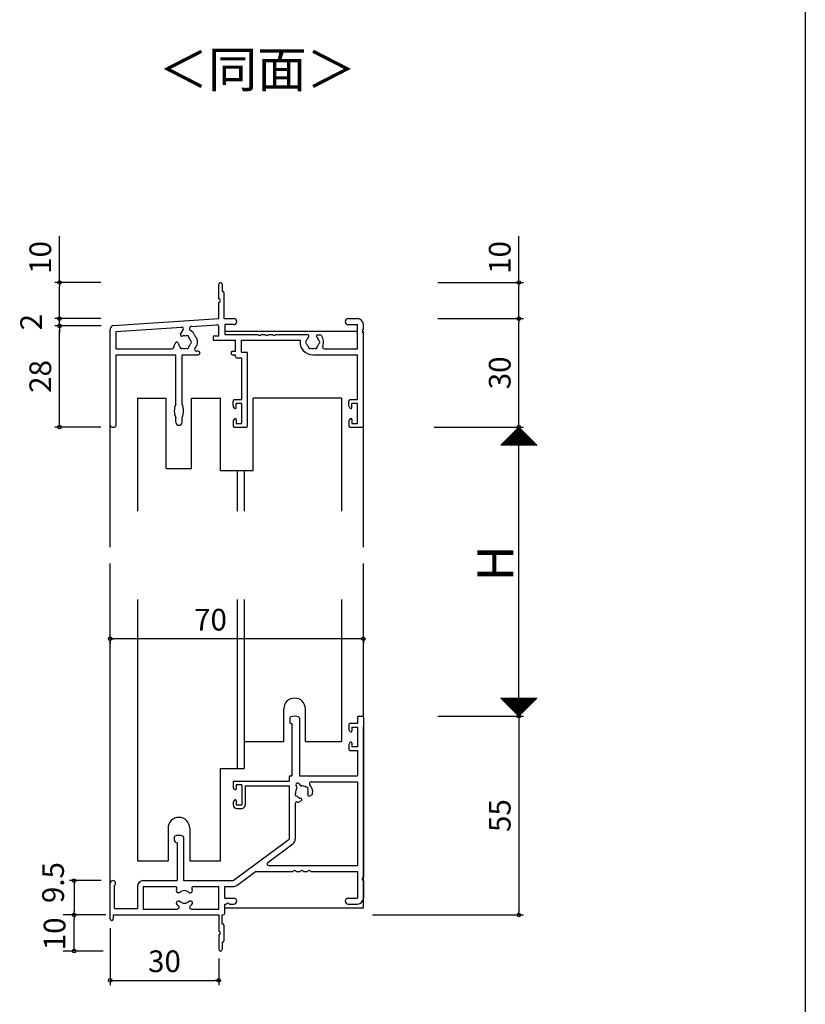
# Model space of a CAD drawing. Units: millimetres. Extents: x -355 to 380, y -554 to 538.
# Drawn here: x 163 to 380, y -293 to -21 of the extents above; entities that cross this region are included whole.
import ezdxf

# ---------------------------------------------------------------- set-up
doc = ezdxf.new("R2010")
doc.units = ezdxf.units.MM
for name, color, linetype in [('AM_0', 7, 'Continuous'), ('AM_12', 7, 'Continuous'), ('AM_2', 121, 'Continuous')]:
    doc.layers.add(name, color=color, linetype=linetype)
doc.styles.get("Standard").update_dxf_attribs({"font": 'ROMANS', "bigfont": 'EXTFONT'})
doc.dimstyles.new('ISO-25', dxfattribs={"dimtxt": 2.5, "dimasz": 2.5, "dimexe": 1.25, "dimexo": 0.625, "dimtad": 1, "dimtxsty": 'Standard', "dimcen": 2.5, "dimadec": 0, "dimazin": 0, "dimtfac": 1, "dimtmove": 0, "dimatfit": 3, "dimfxl": 1, "dimarcsym": 0})
doc.dimstyles.new('SANKYO', dxfattribs={"dimtxt": 6, "dimasz": 1, "dimexe": 3, "dimexo": 2, "dimgap": 1.3, "dimtad": 1, "dimdec": 4, "dimdsep": 46, "dimtxsty": 'Standard', "dimblk": 'ORIGIN', "dimcen": 0, "dimclrd": 256, "dimclre": 256, "dimclrt": 256, "dimadec": 0, "dimazin": 0, "dimtp": 0.1, "dimtm": 0.1, "dimtfac": 0.71, "dimtdec": 4, "dimtmove": 2, "dimatfit": 3, "dimldrblk": 'ORIGIN', "dimfxl": 1, "dimtolj": 1, "dimarcsym": 0})

# ---------------------------------------------------------------- blocks, each defined once
blk = doc.blocks.new('_ORIGIN')
at = {"color": 0, "linetype": 'ByBlock', "lineweight": -2}
blk.add_line((0, 0), (-1, 0), dxfattribs=at)
blk.add_circle((0, 0), 0.5, dxfattribs=at)
blk = doc.blocks.new('*D50')
at = {"color": 0, "lineweight": -2}
for p, q in [((185.23, -258.91), (176.47, -258.91)), ((177.77, -259.91), (177.77, -267.41)), ((185.23, -268.41), (176.47, -268.41))]:
    blk.add_line(p, q, dxfattribs=at)
at = {"layer": 'Defpoints', "color": 0}
for p in [(187.77, -258.91), (177.77, -268.41), (187.77, -268.41)]:
    blk.add_point(p, dxfattribs=at)
at = {"color": 0, "lineweight": -2}
for p, rotation in [((177.77, -258.91), 90), ((177.77, -268.41), 270)]:
    blk.add_blockref('_ORIGIN', p, dxfattribs=dict(at, rotation=rotation))
at = {"color": 0, "insert": (172.74, -259.45), "char_height": 6, "attachment_point": 5, "rotation": 90}
blk.add_mtext('9.5', dxfattribs=at)
blk = doc.blocks.new('*D51')
at = {"color": 0, "lineweight": -2}
for p, q in [((278.35, -103.41), (302.07, -103.41)), ((300.77, -132.41), (300.77, -104.41)), ((283.31, -133.41), (302.07, -133.41))]:
    blk.add_line(p, q, dxfattribs=at)
at = {"layer": 'Defpoints', "color": 0}
for p in [(275.81, -103.41), (300.77, -103.41), (280.77, -133.41)]:
    blk.add_point(p, dxfattribs=at)
at = {"color": 0, "lineweight": -2}
for p, rotation in [((300.77, -103.41), 90), ((300.77, -133.41), 270)]:
    blk.add_blockref('_ORIGIN', p, dxfattribs=dict(at, rotation=rotation))
at = {"color": 0, "insert": (296.27, -118.41), "char_height": 6, "attachment_point": 5, "rotation": 90}
blk.add_mtext('30', dxfattribs=at)
blk = doc.blocks.new('*D52')
at = {"color": 0, "lineweight": -2}
for p, q in [((283.31, -213.41), (302.07, -213.41)), ((300.77, -214.41), (300.77, -267.41)), ((260.31, -268.41), (302.07, -268.41))]:
    blk.add_line(p, q, dxfattribs=at)
at = {"layer": 'Defpoints', "color": 0}
for p in [(280.77, -213.41), (257.77, -268.41), (300.77, -268.41)]:
    blk.add_point(p, dxfattribs=at)
at = {"color": 0, "lineweight": -2}
for p, rotation in [((300.77, -213.41), 90), ((300.77, -268.41), 270)]:
    blk.add_blockref('_ORIGIN', p, dxfattribs=dict(at, rotation=rotation))
at = {"color": 0, "insert": (296.27, -240.91), "char_height": 6, "attachment_point": 5, "rotation": 90}
blk.add_mtext('55', dxfattribs=at)
blk = doc.blocks.new('*D53')
at = {"color": 0, "lineweight": -2}
for p, q in [((187.77, -272.05), (187.77, -287.8)), ((217.77, -280.45), (217.77, -287.8)), ((188.77, -286.5), (216.77, -286.5))]:
    blk.add_line(p, q, dxfattribs=at)
at = {"layer": 'Defpoints', "color": 0}
for p in [(187.77, -269.51), (217.77, -277.91), (217.77, -286.5)]:
    blk.add_point(p, dxfattribs=at)
at = {"color": 0, "lineweight": -2, "rotation": 180}
blk.add_blockref('_ORIGIN', (187.77, -286.5), dxfattribs=at)
at = {"color": 0, "lineweight": -2}
blk.add_blockref('_ORIGIN', (217.77, -286.5), dxfattribs=at)
at = {"color": 0, "insert": (202.77, -282), "char_height": 6, "attachment_point": 5}
blk.add_mtext('30', dxfattribs=at)
blk = doc.blocks.new('*D54')
at = {"color": 0, "lineweight": -2}
for p, q in [((185.17, -105.41), (172.41, -105.41)), ((173.71, -132.41), (173.71, -106.41)), ((185.17, -133.41), (172.41, -133.41))]:
    blk.add_line(p, q, dxfattribs=at)
at = {"layer": 'Defpoints', "color": 0}
for p in [(173.71, -105.41), (187.71, -105.41), (187.71, -133.41)]:
    blk.add_point(p, dxfattribs=at)
at = {"color": 0, "lineweight": -2}
for p, rotation in [((173.71, -105.41), 90), ((173.71, -133.41), 270)]:
    blk.add_blockref('_ORIGIN', p, dxfattribs=dict(at, rotation=rotation))
at = {"color": 0, "insert": (169.21, -119.41), "char_height": 6, "attachment_point": 5, "rotation": 90}
blk.add_mtext('28', dxfattribs=at)
blk = doc.blocks.new('*D55')
at = {"color": 0, "lineweight": -2}
for p, q in [((185.17, -103.41), (172.41, -103.41)), ((173.71, -102.41), (173.71, -101.41)), ((173.71, -105.41), (173.71, -103.41)), ((185.23, -105.41), (172.41, -105.41)), ((173.71, -106.41), (173.71, -107.41))]:
    blk.add_line(p, q, dxfattribs=at)
at = {"layer": 'Defpoints', "color": 0}
for p in [(173.71, -103.41), (187.71, -103.41), (187.77, -105.41)]:
    blk.add_point(p, dxfattribs=at)
at = {"color": 0, "lineweight": -2}
for p, rotation in [((173.71, -103.41), 270), ((173.71, -105.41), 90)]:
    blk.add_blockref('_ORIGIN', p, dxfattribs=dict(at, rotation=rotation))
at = {"color": 0, "insert": (166.67, -104.38), "char_height": 6, "attachment_point": 5, "rotation": 90}
blk.add_mtext('2', dxfattribs=at)
blk = doc.blocks.new('*D56')
at = {"color": 0, "lineweight": -2}
for p, q in [((173.71, -93.41), (173.71, -80.56)), ((185.17, -93.41), (172.41, -93.41)), ((173.71, -102.41), (173.71, -94.41)), ((185.17, -103.41), (172.41, -103.41))]:
    blk.add_line(p, q, dxfattribs=at)
at = {"layer": 'Defpoints', "color": 0}
for p in [(173.71, -93.41), (187.71, -93.41), (187.71, -103.41)]:
    blk.add_point(p, dxfattribs=at)
at = {"color": 0, "lineweight": -2}
for p, rotation in [((173.71, -93.41), 90), ((173.71, -103.41), 270)]:
    blk.add_blockref('_ORIGIN', p, dxfattribs=dict(at, rotation=rotation))
at = {"color": 0, "insert": (169.21, -86.48), "char_height": 6, "attachment_point": 5, "rotation": 90}
blk.add_mtext('10', dxfattribs=at)
blk = doc.blocks.new('*D57')
at = {"color": 0, "lineweight": -2}
for p, q in [((300.77, -93.41), (300.77, -80.56)), ((278.35, -93.41), (302.07, -93.41)), ((300.77, -102.41), (300.77, -94.41)), ((278.35, -103.41), (302.07, -103.41))]:
    blk.add_line(p, q, dxfattribs=at)
at = {"layer": 'Defpoints', "color": 0}
for p in [(275.81, -93.41), (300.77, -93.41), (275.81, -103.41)]:
    blk.add_point(p, dxfattribs=at)
at = {"color": 0, "lineweight": -2}
for p, rotation in [((300.77, -93.41), 90), ((300.77, -103.41), 270)]:
    blk.add_blockref('_ORIGIN', p, dxfattribs=dict(at, rotation=rotation))
at = {"color": 0, "insert": (296.27, -86.48), "char_height": 6, "attachment_point": 5, "rotation": 90}
blk.add_mtext('10', dxfattribs=at)
blk = doc.blocks.new('*D64')
at = {"color": 0, "lineweight": -2}
for p, q in [((277.35, -133.41), (302.07, -133.41)), ((300.77, -212.41), (300.77, -134.41)), ((278.35, -213.41), (302.07, -213.41))]:
    blk.add_line(p, q, dxfattribs=at)
at = {"layer": 'Defpoints', "color": 0}
for p in [(274.81, -133.41), (300.77, -133.41), (275.81, -213.41)]:
    blk.add_point(p, dxfattribs=at)
at = {"color": 0, "lineweight": -2}
for p, rotation in [((300.77, -133.41), 90), ((300.77, -213.41), 270)]:
    blk.add_blockref('_ORIGIN', p, dxfattribs=dict(at, rotation=rotation))
blk = doc.blocks.new('*D65')
at = {"lineweight": -2}
for p, q in [((186.57, -268.41), (174.77, -268.41)), ((177.77, -277.41), (177.77, -269.41)), ((185.77, -278.41), (174.77, -278.41))]:
    blk.add_line(p, q, dxfattribs=at)
at = {"layer": 'Defpoints', "color": 0}
for p in [(177.77, -268.41), (188.57, -268.41), (187.77, -278.41)]:
    blk.add_point(p, dxfattribs=at)
at = {"lineweight": -2}
for p, rotation in [((177.77, -268.41), 90), ((177.77, -278.41), 270)]:
    blk.add_blockref('_ORIGIN', p, dxfattribs=dict(at, rotation=rotation))
at = {"insert": (172.37, -273.64), "char_height": 6, "attachment_point": 5, "rotation": 90}
blk.add_mtext('\\A1;10', dxfattribs=at)
blk = doc.blocks.new('*D67')
at = {"color": 0, "lineweight": -2}
for p, q in [((187.77, -191.83), (187.77, -193.29)), ((256.77, -191.99), (188.77, -191.99)), ((257.77, -191.83), (257.77, -193.29))]:
    blk.add_line(p, q, dxfattribs=at)
at = {"layer": 'Defpoints', "color": 0}
for p in [(187.77, -189.29), (257.77, -189.29), (187.77, -191.99)]:
    blk.add_point(p, dxfattribs=at)
at = {"color": 0, "lineweight": -2, "rotation": 180}
blk.add_blockref('_ORIGIN', (187.77, -191.99), dxfattribs=at)
at = {"color": 0, "lineweight": -2}
blk.add_blockref('_ORIGIN', (257.77, -191.99), dxfattribs=at)
at = {"color": 0, "insert": (215.5, -187.49), "char_height": 6, "attachment_point": 5}
blk.add_mtext('70', dxfattribs=at)

msp = doc.modelspace()

# ---------------------------------------------------------------- linework, layer by layer
at = {"color": 7}
for p, q in [((380, 466), (380, -554)), ((300.77007, -133.41245), (295.77008, -138.41244)), ((305.77006, -138.41243), (300.77007, -133.41245)), ((305.77011, -138.41248), (295.77012, -138.41248)), ((295.77114, -208.41247), (305.77112, -208.41247)), ((295.77119, -208.41252), (300.77117, -213.4125)), ((300.77117, -213.4125), (305.77116, -208.41251))]:
    msp.add_line(p, q, dxfattribs=at)
at = {"color": 7, "linetype": 'Continuous'}
for p, q in [((295.82713, -138.41248), (300.79862, -133.44098)), ((300.72922, -133.45337), (305.68833, -138.41248)), ((296.05163, -138.41248), (300.91087, -133.55323)), ((296.27614, -138.41248), (301.02313, -133.66548)), ((296.50065, -138.41248), (301.13538, -133.77774)), ((296.72515, -138.41248), (301.24763, -133.88999)), ((296.94966, -138.41248), (301.35989, -134.00224)), ((297.17416, -138.41248), (301.47214, -134.1145)), ((297.39867, -138.41248), (301.58439, -134.22675)), ((297.62318, -138.41248), (301.69665, -134.339)), ((297.84768, -138.41248), (301.8089, -134.45126)), ((298.03515, -136.14745), (300.30018, -138.41248)), ((298.07219, -138.41248), (301.92115, -134.56351)), ((298.1474, -136.0352), (300.52468, -138.41248)), ((298.25965, -135.92294), (300.74919, -138.41248)), ((298.2967, -138.41248), (302.03341, -134.67576)), ((298.37191, -135.81069), (300.9737, -138.41248)), ((298.48416, -135.69844), (301.1982, -138.41248)), ((298.5212, -138.41248), (302.14566, -134.78802)), ((298.59641, -135.58618), (301.42271, -138.41248)), ((298.70867, -135.47393), (301.64722, -138.41248)), ((298.74571, -138.41248), (302.25791, -134.90027)), ((298.82092, -135.36168), (301.87172, -138.41248)), ((298.93317, -135.24942), (302.09623, -138.41248)), ((298.97021, -138.41248), (302.37016, -135.01252)), ((299.04543, -135.13717), (302.32073, -138.41248)), ((299.15768, -135.02492), (302.54524, -138.41248)), ((299.19472, -138.41248), (302.48242, -135.12478)), ((299.26993, -134.91266), (302.76975, -138.41248)), ((299.38219, -134.80041), (302.99425, -138.41248)), ((299.41923, -138.41248), (302.59467, -135.23703)), ((299.49444, -134.68816), (303.21876, -138.41248)), ((299.60669, -134.5759), (303.44327, -138.41248)), ((299.64373, -138.41248), (302.70692, -135.34928)), ((299.71895, -134.46365), (303.66777, -138.41248)), ((299.8312, -134.3514), (303.89228, -138.41248)), ((299.86824, -138.41248), (302.81918, -135.46154)), ((299.94345, -134.23915), (304.11679, -138.41248)), ((300.05571, -134.12689), (304.34129, -138.41248)), ((300.09275, -138.41248), (302.93143, -135.57379)), ((300.16796, -134.01464), (304.5658, -138.41248)), ((300.28021, -133.90239), (304.79031, -138.41248)), ((300.31725, -138.41248), (303.04368, -135.68604)), ((300.39247, -133.79013), (305.01481, -138.41248)), ((300.50472, -133.67788), (305.23932, -138.41248)), ((300.54176, -138.41248), (303.15594, -135.7983)), ((300.61697, -133.56563), (305.46383, -138.41248)), ((300.76626, -138.41248), (303.26819, -135.91055)), ((300.99077, -138.41248), (303.38044, -136.0228)), ((301.21528, -138.41248), (303.49269, -136.13506)), ((295.79008, -138.39251), (295.81005, -138.41248)), ((295.90234, -138.28026), (296.03455, -138.41248)), ((296.01459, -138.16801), (296.25906, -138.41248)), ((296.12684, -138.05575), (296.48357, -138.41248)), ((296.2391, -137.9435), (296.70807, -138.41248)), ((296.35135, -137.83125), (296.93258, -138.41248)), ((296.4636, -137.71899), (297.15709, -138.41248)), ((296.57586, -137.60674), (297.38159, -138.41248)), ((296.68811, -137.49449), (297.6061, -138.41248)), ((296.80036, -137.38223), (297.83061, -138.41248)), ((296.91262, -137.26998), (298.05511, -138.41248)), ((297.02487, -137.15773), (298.27962, -138.41248)), ((297.13712, -137.04548), (298.50412, -138.41248)), ((297.24938, -136.93322), (298.72863, -138.41248)), ((297.36163, -136.82097), (298.95314, -138.41248)), ((297.47388, -136.70872), (299.17764, -138.41248)), ((297.58614, -136.59646), (299.40215, -138.41248)), ((297.69839, -136.48421), (299.62666, -138.41248)), ((297.81064, -136.37196), (299.85116, -138.41248)), ((297.9229, -136.2597), (300.07567, -138.41248)), ((301.43978, -138.41248), (303.60495, -136.24731)), ((301.66429, -138.41248), (303.7172, -136.35956)), ((301.8888, -138.41248), (303.82945, -136.47182)), ((302.1133, -138.41248), (303.94171, -136.58407)), ((302.33781, -138.41248), (304.05396, -136.69632)), ((302.56231, -138.41248), (304.16621, -136.80858)), ((302.78682, -138.41248), (304.27847, -136.92083)), ((303.01133, -138.41248), (304.39072, -137.03308)), ((303.23583, -138.41248), (304.50297, -137.14534)), ((303.46034, -138.41248), (304.61522, -137.25759)), ((303.68485, -138.41248), (304.72748, -137.36984)), ((303.90935, -138.41248), (304.83973, -137.4821)), ((304.13386, -138.41248), (304.95198, -137.59435)), ((304.35837, -138.41248), (305.06424, -137.7066)), ((304.58287, -138.41248), (305.17649, -137.81886)), ((304.80738, -138.41248), (305.28874, -137.93111)), ((305.03188, -138.41248), (305.401, -138.04336)), ((305.25639, -138.41248), (305.51325, -138.15562)), ((305.4809, -138.41248), (305.6255, -138.26787)), ((305.7054, -138.41248), (305.73775, -138.38012)), ((295.87813, -208.51947), (295.98512, -208.41247)), ((295.87873, -208.41247), (300.82493, -213.35866)), ((295.99038, -208.63172), (296.20963, -208.41247)), ((296.10264, -208.74397), (296.43414, -208.41247)), ((296.10324, -208.41247), (300.93718, -213.24641)), ((296.21489, -208.85623), (296.65864, -208.41247)), ((296.32714, -208.96848), (296.88315, -208.41247)), ((296.32775, -208.41247), (301.04944, -213.13416)), ((296.4394, -209.08073), (297.10766, -208.41247)), ((296.55165, -209.19299), (297.33216, -208.41247)), ((296.55225, -208.41247), (301.16169, -213.02191)), ((296.6639, -209.30524), (297.55667, -208.41247)), ((296.77615, -209.41749), (297.78117, -208.41247)), ((296.77676, -208.41247), (301.27394, -212.90965)), ((296.88841, -209.52975), (298.00568, -208.41247)), ((297.00066, -209.642), (298.23019, -208.41247)), ((297.00127, -208.41247), (301.3862, -212.7974)), ((297.11291, -209.75425), (298.45469, -208.41247)), ((297.22517, -209.86651), (298.6792, -208.41247)), ((297.22577, -208.41247), (301.49845, -212.68515)), ((297.33742, -209.97876), (298.90371, -208.41247)), ((297.44967, -210.09101), (299.12821, -208.41247)), ((297.45028, -208.41247), (301.6107, -212.57289)), ((297.56193, -210.20327), (299.35272, -208.41247)), ((297.67418, -210.31552), (299.57722, -208.41247)), ((297.67478, -208.41247), (301.72296, -212.46064)), ((297.78643, -210.42777), (299.80173, -208.41247)), ((297.89869, -210.54003), (300.02624, -208.41247)), ((297.89929, -208.41247), (301.83521, -212.34839)), ((298.01094, -210.65228), (300.25074, -208.41247)), ((298.12319, -210.76453), (300.47525, -208.41247)), ((298.1238, -208.41247), (301.94746, -212.23613)), ((298.23544, -210.87679), (300.69976, -208.41247)), ((298.3477, -210.98904), (300.92426, -208.41247)), ((298.3483, -208.41247), (302.05971, -212.12388)), ((298.45995, -211.10129), (301.14877, -208.41247)), ((298.5722, -211.21355), (301.37328, -208.41247)), ((298.57281, -208.41247), (302.17197, -212.01163)), ((298.68446, -211.3258), (301.59778, -208.41247)), ((298.79671, -211.43805), (301.82229, -208.41247)), ((298.79732, -208.41247), (302.28422, -211.89937)), ((298.90896, -211.55031), (302.04679, -208.41247)), ((299.02122, -211.66256), (302.2713, -208.41247)), ((299.02182, -208.41247), (302.39647, -211.78712)), ((299.13347, -211.77481), (302.49581, -208.41247)), ((299.24572, -211.88707), (302.72031, -208.41247)), ((299.24633, -208.41247), (302.50873, -211.67487)), ((299.35797, -211.99932), (302.94482, -208.41247)), ((299.47023, -212.11157), (303.16933, -208.41247)), ((299.47084, -208.41247), (302.62098, -211.56261)), ((299.58248, -212.22383), (303.39383, -208.41247)), ((299.69473, -212.33608), (303.61834, -208.41247)), ((299.69534, -208.41247), (302.73323, -211.45036)), ((299.80699, -212.44833), (303.84284, -208.41247)), ((299.91924, -212.56059), (304.06735, -208.41247)), ((299.91985, -208.41247), (302.84549, -211.33811)), ((300.03149, -212.67284), (304.29186, -208.41247)), ((300.14375, -212.78509), (304.51636, -208.41247)), ((300.14436, -208.41247), (302.95774, -211.22585)), ((300.256, -212.89735), (304.74087, -208.41247)), ((300.36825, -213.0096), (304.96538, -208.41247)), ((300.36886, -208.41247), (303.06999, -211.1136)), ((300.4805, -213.12185), (305.18988, -208.41247)), ((300.59276, -213.23411), (305.41439, -208.41247)), ((300.59337, -208.41247), (303.18225, -211.00135)), ((300.70501, -213.34636), (305.63889, -208.41247)), ((300.81788, -208.41247), (303.2945, -210.88909)), ((301.04238, -208.41247), (303.40675, -210.77684)), ((301.26689, -208.41247), (303.51901, -210.66459)), ((301.49139, -208.41247), (303.63126, -210.55234)), ((301.7159, -208.41247), (303.74351, -210.44008)), ((301.94041, -208.41247), (303.85577, -210.32783)), ((302.16491, -208.41247), (303.96802, -210.21558)), ((302.38942, -208.41247), (304.08027, -210.10332)), ((302.61393, -208.41247), (304.19253, -209.99107)), ((302.83843, -208.41247), (304.30478, -209.87882)), ((303.06294, -208.41247), (304.41703, -209.76656)), ((303.28745, -208.41247), (304.52929, -209.65431)), ((303.51195, -208.41247), (304.64154, -209.54206)), ((303.73646, -208.41247), (304.75379, -209.4298)), ((303.96097, -208.41247), (304.86604, -209.31755)), ((304.18547, -208.41247), (304.9783, -209.2053)), ((304.40998, -208.41247), (305.09055, -209.09304)), ((304.63449, -208.41247), (305.2028, -208.98079)), ((304.85899, -208.41247), (305.31506, -208.86854)), ((305.0835, -208.41247), (305.42731, -208.75628)), ((305.30801, -208.41247), (305.53956, -208.64403)), ((305.53251, -208.41247), (305.65182, -208.53178)), ((305.75702, -208.41247), (305.76407, -208.41952))]:
    msp.add_line(p, q, dxfattribs=at)
at = {"layer": 'AM_0'}
for p, q in [((217.77112, -97.91248), (217.77112, -93.91248)), ((218.77112, -93.91248), (218.77112, -95.91248)), ((218.77112, -95.91248), (218.87112, -95.91248)), ((219.17112, -96.21248), (219.17112, -103.41248)), ((217.77112, -103.41248), (217.77112, -98.91248)), ((188.7046, -105.35024), (217.77112, -103.41248)), ((219.17112, -103.41248), (221.94612, -103.41248)), ((253.59612, -103.41248), (256.12112, -103.41248)), ((189.42112, -106.95614), (207.4644, -105.75325)), ((210.2373, -105.56839), (217.23786, -105.10169)), ((217.77112, -108.21248), (217.77112, -105.60058)), ((219.42112, -105.06248), (219.42112, -107.76248)), ((221.94612, -105.06248), (219.42112, -105.06248)), ((253.59612, -105.06248), (256.12112, -105.06248)), ((256.12112, -111.76248), (256.12112, -105.06248)), ((257.77112, -106.45422), (257.77112, -105.06248)), ((187.77112, -132.91248), (187.77112, -106.34803)), ((189.42112, -111.76248), (189.42112, -106.95614)), ((207.22493, -107.72454), (207.93068, -106.50215)), ((216.27112, -108.51248), (216.27112, -109.11248)), ((216.57112, -108.21248), (217.77112, -108.21248)), ((219.42112, -107.76248), (228.61286, -107.76248)), ((229.52938, -107.76248), (230.61286, -107.76248)), ((231.52938, -107.76248), (232.61286, -107.76248)), ((233.52938, -107.76248), (242.24106, -107.76248)), ((245.14284, -107.91248), (245.77112, -107.91248)), ((257.77112, -133.11248), (257.77112, -107.37073)), ((205.85321, -110.10042), (205.53907, -110.64453)), ((216.57112, -109.41248), (222.42112, -109.41248)), ((222.42112, -112.41248), (222.42112, -109.41248)), ((224.07112, -109.41248), (240.30702, -109.41248)), ((224.07112, -112.71248), (224.07112, -109.41248)), ((189.42112, -111.76248), (204.67386, -111.76248)), ((189.42112, -132.91248), (189.42112, -113.41248)), ((189.42112, -113.41248), (205.92112, -113.41248)), ((205.92112, -127.06924), (205.92112, -113.41248)), ((207.62112, -127.06924), (207.62112, -113.41248)), ((207.62112, -113.41248), (212.12112, -113.41248)), ((212.12112, -112.41248), (211.61926, -112.41248)), ((221.62112, -112.41248), (222.42112, -112.41248)), ((221.62112, -113.41248), (222.42112, -113.41248)), ((222.42112, -113.86248), (222.42112, -113.41248)), ((224.12112, -114.36248), (222.92112, -114.36248)), ((224.07112, -112.71248), (225.47112, -112.71248)), ((224.12112, -125.91248), (224.12112, -114.36248)), ((225.77112, -133.11248), (225.77112, -113.01248)), ((243.77112, -113.41248), (256.12112, -113.41248)), ((247.00029, -111.76248), (256.12112, -111.76248)), ((256.12112, -125.91248), (256.12112, -113.41248)), ((221.77112, -127.31503), (221.77112, -126.21248)), ((222.05574, -128.10238), (221.88651, -127.78137)), ((224.12112, -125.91248), (222.07112, -125.91248)), ((224.12112, -126.91248), (222.62112, -126.91248)), ((222.62112, -127.96248), (222.62112, -126.91248)), ((224.12112, -132.41248), (224.12112, -126.91248)), ((253.77112, -127.56248), (253.77112, -126.21248)), ((254.05574, -128.10238), (253.77112, -127.56248)), ((256.12112, -125.91248), (254.07112, -125.91248)), ((256.12112, -126.91248), (254.62112, -126.91248)), ((254.62112, -127.96248), (254.62112, -126.91248)), ((256.12112, -132.41248), (256.12112, -126.91248)), ((205.92112, -132.06248), (205.92112, -130.75571)), ((207.62112, -132.06248), (207.62112, -130.75571)), ((188.27112, -133.41248), (188.92112, -133.41248)), ((221.77112, -132.00992), (221.77112, -133.11248)), ((222.05574, -131.22258), (221.88651, -131.54358)), ((222.07112, -133.41248), (225.47112, -133.41248)), ((222.62112, -131.36248), (222.62112, -132.41248)), ((222.62112, -132.41248), (224.12112, -132.41248)), ((253.77112, -132.00992), (253.77112, -133.11248)), ((254.05574, -131.22258), (253.88651, -131.54358)), ((254.07112, -133.41248), (257.47112, -133.41248)), ((254.62112, -131.36248), (254.62112, -132.41248)), ((254.62112, -132.41248), (256.12112, -132.41248)), ((237.47112, -213.90449), (237.47112, -215.11247)), ((240.07112, -213.90449), (240.07112, -229.91247)), ((256.12112, -213.71247), (256.12112, -215.41247)), ((256.42112, -213.41247), (257.47112, -213.41247)), ((257.77112, -213.71247), (257.77112, -257.95422)), ((237.77112, -215.41247), (238.02112, -215.41247)), ((238.02112, -215.41247), (238.02112, -229.91247)), ((253.77112, -215.71247), (253.77112, -216.81503)), ((254.05574, -217.60237), (253.88651, -217.28136)), ((256.12112, -215.41247), (254.07112, -215.41247)), ((254.62112, -216.41247), (256.12112, -216.41247)), ((254.62112, -216.41247), (254.62112, -217.46247)), ((256.12112, -216.41247), (256.12112, -221.91247)), ((253.77112, -221.50992), (253.77112, -222.61247)), ((254.05574, -220.72257), (253.88651, -221.04358)), ((254.07112, -222.91247), (256.12112, -222.91247)), ((254.62112, -220.86247), (254.62112, -221.91247)), ((256.12112, -221.91247), (254.62112, -221.91247)), ((256.12112, -222.91247), (256.12112, -229.91247)), ((222.07112, -231.41247), (237.27112, -231.41247)), ((237.27112, -230.21247), (237.27112, -231.41247)), ((237.57112, -229.91247), (238.02112, -229.91247)), ((240.07112, -229.91247), (256.12112, -229.91247)), ((243.36486, -231.56247), (256.12112, -231.56247)), ((256.12112, -231.56247), (256.12112, -254.76247)), ((221.77112, -231.71247), (221.77112, -232.81503)), ((222.05574, -233.60237), (221.88651, -233.28136)), ((224.12112, -232.41247), (222.62112, -232.41247)), ((222.62112, -232.41247), (222.62112, -233.46247)), ((224.12112, -232.41247), (224.12112, -237.91247)), ((225.12112, -232.71247), (237.27112, -232.71247)), ((225.12112, -232.71247), (225.12112, -237.91247)), ((237.27112, -232.71247), (237.27112, -247.41247)), ((239.39438, -233.02789), (239.18341, -232.66247)), ((240.04943, -232.16247), (240.26041, -232.52789)), ((222.05574, -236.72257), (221.88651, -237.04358)), ((222.62112, -236.86247), (222.62112, -237.91247)), ((240.58318, -236.83038), (240.03907, -237.14452)), ((242.95906, -235.45867), (243.50317, -235.14452)), ((221.77112, -237.50992), (221.77112, -237.91247)), ((222.62112, -237.91247), (224.12112, -237.91247)), ((222.77112, -238.91247), (224.12112, -238.91247)), ((238.92112, -237.64136), (238.92112, -247.41247)), ((205.47112, -246.90449), (205.47112, -247.61247)), ((208.07112, -246.90449), (208.07112, -258.91247)), ((221.77112, -258.91247), (237.27112, -247.41247)), ((206.27112, -248.41247), (206.27112, -258.91247)), ((231.3489, -253.86092), (238.25427, -248.73758)), ((231.64682, -254.76247), (256.12112, -254.76247)), ((222.75427, -260.23758), (227.90985, -256.41247)), ((227.90985, -256.41247), (238.31286, -256.41247)), ((239.22938, -256.41247), (240.31286, -256.41247)), ((241.22938, -256.41247), (242.31286, -256.41247)), ((243.22938, -256.41247), (256.12112, -256.41247)), ((256.12112, -256.41247), (256.12112, -263.76247)), ((187.77112, -269.51247), (187.77112, -259.66247)), ((188.97112, -266.61247), (188.97112, -260.26247)), ((195.27112, -260.56247), (195.27112, -266.61247)), ((196.92112, -258.91247), (206.27112, -258.91247)), ((196.92112, -260.56247), (205.74526, -260.56247)), ((196.92112, -260.56247), (196.92112, -266.76247)), ((208.07112, -258.91247), (221.77112, -258.91247)), ((210.79699, -260.56247), (217.77112, -260.56247)), ((217.77112, -266.76247), (217.77112, -260.56247)), ((219.42112, -260.56247), (221.77112, -260.56247)), ((219.42112, -263.76247), (219.42112, -260.56247)), ((257.77112, -258.87073), (257.77112, -263.76247)), ((206.95203, -262.26247), (206.5723, -262.26247)), ((209.59021, -262.26247), (209.96995, -262.26247)), ((219.42112, -263.76247), (221.94612, -263.76247)), ((253.59612, -263.76247), (256.12112, -263.76247)), ((188.97112, -266.61247), (195.27112, -266.61247)), ((196.92112, -266.76247), (206.3269, -266.76247)), ((206.95203, -264.56247), (206.56695, -264.56247)), ((209.97529, -264.56247), (209.59021, -264.56247)), ((210.21534, -266.76247), (217.77112, -266.76247)), ((219.42112, -265.41247), (219.81286, -265.41247)), ((219.42112, -267.91247), (219.42112, -265.41247)), ((220.72938, -265.41247), (221.94612, -265.41247)), ((253.59612, -265.41247), (256.12112, -265.41247)), ((188.57112, -268.41247), (217.77112, -268.41247)), ((188.57112, -268.41247), (188.57112, -269.51247)), ((217.77112, -268.41247), (217.77112, -272.91247)), ((218.77112, -268.41247), (218.92112, -268.41247)), ((218.77112, -270.91247), (218.77112, -268.41247)), ((218.87112, -270.91247), (218.77112, -270.91247)), ((219.17112, -271.21247), (219.17112, -275.61247)), ((217.77112, -273.91247), (217.77112, -277.91247)), ((218.77112, -275.91247), (218.87112, -275.91247)), ((218.77112, -275.91247), (218.77112, -277.91247))]:
    msp.add_line(p, q, dxfattribs=at)
for centre, radius, start, end in [((218.27112, -93.91248), 0.5, 0, 180), ((217.77112, -98.41248), 0.5, 270, 90), ((218.87112, -96.21248), 0.3, 0, 90), ((221.94612, -104.23748), 0.825, 270, 90), ((253.59612, -104.23748), 0.825, 90, 270), ((256.12112, -105.06248), 1.65, 0, 90), ((188.77112, -106.34803), 1, 93.8140748, 180), ((207.49766, -106.25215), 0.5, 330, 93.8140748), ((210.27721, -106.16706), 0.6, 93.8140748, 242.8218089), ((217.27112, -105.60058), 0.5, 0, 93.8140748), ((207.55045, -107.91248), 0.37588, 150, 289.8159001), ((208.27112, -109.91248), 1.75, 75.3588856, 109.8159001), ((209.02112, -108.61344), 0.5, 352.0243128, 127.9756872), ((208.27112, -109.91248), 1.75, 15.3588856, 44.6411144), ((209.02112, -108.61344), 2.15, 16.6141376, 62.8218089), ((208.27112, -109.91248), 3.4, 25.7451127, 34.2548873), ((209.77112, -109.91248), 2.15, 316.6141376, 43.3858624), ((216.57112, -108.51248), 0.3, 90, 180), ((229.07112, -107.56248), 0.5, 203.5781785, 336.4218215), ((231.07112, -107.56248), 0.5, 203.5781785, 336.4218215), ((233.07112, -107.56248), 0.5, 203.5781785, 336.4218215), ((243.77112, -109.91248), 1.75, 132.8423941, 164.6411144), ((242.24106, -108.26261), 0.50014, 312.8423941, 90), ((245.14284, -108.28836), 0.37588, 90, 229.8159001), ((243.77112, -109.91248), 1.75, 15.3588856, 49.8159001), ((245.77112, -108.41248), 0.5, 36.8698976, 90), ((243.77112, -109.91248), 3, 337.3119088, 36.8698976), ((257.97112, -106.91248), 0.5, 113.5781785, 246.4218215), ((204.67386, -110.96248), 0.8, 270, 2.996136), ((205.97208, -110.89453), 0.5, 150, 182.996136), ((206.17874, -110.28836), 0.37588, 10.1840999, 150), ((208.27112, -109.91248), 1.75, 190.1840999, 224.6411144), ((207.52112, -111.21151), 0.5, 172.0243128, 307.9756872), ((208.27112, -109.91248), 1.75, 255.3588856, 284.6411144), ((209.02112, -111.21151), 0.5, 232.0243128, 7.9756872), ((208.27112, -109.91248), 1.75, 315.3588856, 344.6411144), ((209.77112, -109.91248), 0.5, 292.0243128, 67.9756872), ((211.61926, -111.91248), 0.5, 149.148114, 270), ((208.27112, -109.91248), 3.4, 329.148114, 334.2548873), ((216.57112, -109.11248), 0.3, 180, 270), ((243.77112, -109.91248), 3.5, 171.7867893, 270), ((242.27112, -109.91248), 0.5, 112.0243128, 247.9756872), ((243.77112, -109.91248), 1.75, 195.3588856, 224.6411144), ((243.02112, -111.21151), 0.5, 172.0243128, 307.9756872), ((243.77112, -109.91248), 1.75, 255.3588856, 284.6411144), ((244.52112, -111.21151), 0.5, 232.0243128, 7.9756872), ((243.77112, -109.91248), 1.75, 315.3588856, 344.6411144), ((245.27112, -109.91248), 0.5, 292.0243128, 67.9756872), ((247.00029, -111.26248), 0.5, 157.3119088, 270), ((212.12112, -112.91248), 0.5, 270, 90), ((221.62112, -112.91248), 0.5, 90, 270), ((222.92112, -113.86248), 0.5, 180, 270), ((225.47112, -113.01248), 0.3, 0, 90), ((209.47112, -128.91248), 4, 152.5607598, 207.4392402), ((204.07112, -128.91248), 4, 332.5607598, 27.4392402), ((222.07112, -126.21248), 0.3, 90, 180), ((222.77112, -127.31503), 1, 180, 207.7967031), ((222.32112, -127.96248), 0.3, 207.7967031, 0), ((254.07112, -126.21248), 0.3, 90, 180), ((254.32112, -127.96248), 0.3, 207.7967031, 0), ((188.27112, -132.91248), 0.5, 180, 270), ((188.92112, -132.91248), 0.5, 270, 0), ((206.77112, -132.06248), 0.85, 180, 0), ((222.77112, -132.00992), 1, 152.2032969, 180), ((222.07112, -133.11248), 0.3, 180, 270), ((222.32112, -131.36248), 0.3, 0, 152.2032969), ((225.47112, -133.11248), 0.3, 270, 0), ((254.77112, -132.00992), 1, 152.2032969, 180), ((254.07112, -133.11248), 0.3, 180, 270), ((254.32112, -131.36248), 0.3, 0, 152.2032969), ((257.47112, -133.11248), 0.3, 270, 0), ((237.77112, -213.90449), 0.3, 111.7384608, 180), ((237.77112, -215.11247), 0.3, 180, 270), ((238.77112, -216.41247), 3, 68.2615392, 111.7384608), ((239.77112, -213.90449), 0.3, 0, 68.2615392), ((256.42112, -213.71247), 0.3, 90, 180), ((257.47112, -213.71247), 0.3, 0, 90), ((254.07112, -215.71247), 0.3, 90, 180), ((254.77112, -216.81503), 1, 180, 207.7967031), ((254.32112, -217.46247), 0.3, 207.7967031, 0), ((254.32112, -220.86247), 0.3, 0, 152.2032969), ((254.77112, -221.50992), 1, 152.2032969, 180), ((254.07112, -222.61247), 0.3, 180, 270), ((222.07112, -231.71247), 0.3, 90, 180), ((237.57112, -230.21247), 0.3, 90, 180), ((243.36486, -232.06247), 0.5, 90, 222.1774186), ((222.77112, -232.81503), 1, 180, 207.7967031), ((222.32112, -233.46247), 0.3, 207.7967031, 0), ((240.77112, -234.41247), 1.75, 142.9696766, 189.6411144), ((239.61642, -232.41247), 0.5, 30, 210), ((239.13457, -233.17789), 0.3, 322.9696766, 30), ((240.52021, -232.37789), 0.3, 210, 277.0303234), ((240.77112, -234.41247), 1.75, 50.3588856, 97.0303234), ((241.99985, -233.55211), 0.5, 327.0243128, 102.9756872), ((240.77112, -234.41247), 1.75, 340.1840999, 19.6411144), ((240.77112, -234.41247), 3, 353.1301024, 42.1774186), ((222.32112, -236.86247), 0.3, 0, 152.2032969), ((239.41166, -235.0464), 0.5, 137.0243128, 272.9756872), ((240.77112, -234.41247), 1.75, 220.3588856, 259.8159001), ((240.39524, -236.50486), 0.37588, 300, 79.8159001), ((242.77112, -235.13314), 0.37588, 160.1840999, 300), ((243.25317, -234.71151), 0.5, 300, 353.1301024), ((222.77112, -237.50992), 1, 152.2032969, 180), ((222.77112, -237.91247), 1, 180, 270), ((224.12112, -237.91247), 1, 270, 0), ((239.42112, -237.64136), 0.5, 68.4108059, 180), ((239.78907, -236.71151), 0.5, 248.4108059, 300), ((205.77112, -246.90449), 0.3, 111.7384608, 180), ((206.27112, -247.61247), 0.8, 180, 270), ((206.77112, -249.41247), 3, 68.2615392, 111.7384608), ((207.77112, -246.90449), 0.3, 0, 68.2615392), ((237.27112, -247.41247), 1.65, 306.573031, 0), ((231.64682, -254.26247), 0.5, 126.573031, 270), ((238.77112, -256.61247), 0.5, 23.5781785, 156.4218215), ((240.77112, -256.61247), 0.5, 23.5781785, 156.4218215), ((242.77112, -256.61247), 0.5, 23.5781785, 156.4218215), ((257.97112, -258.41247), 0.5, 113.5781785, 246.4218215), ((188.52112, -259.66247), 0.75, 306.8698976, 180), ((196.92112, -260.56247), 1.65, 90, 180), ((205.74526, -261.06247), 0.5, 321.8854292, 90), ((206.5723, -261.7113), 0.55118, 141.8854292, 270), ((209.96995, -261.7113), 0.55118, 270, 38.1145708), ((210.79699, -261.06247), 0.5, 90, 218.1145708), ((221.77112, -258.91247), 1.65, 270, 306.573031), ((208.27112, -263.41247), 1.75, 41.0823331, 138.9176669), ((221.94612, -264.58747), 0.825, 270, 90), ((253.59612, -264.58747), 0.825, 90, 270), ((256.12112, -263.76247), 1.65, 270, 0), ((206.56695, -265.1083), 0.54583, 90, 224.8594473), ((208.27112, -263.41247), 2.95, 224.8594473, 235.6988472), ((206.3269, -266.26247), 0.5, 270, 55.6988472), ((208.27112, -263.41247), 1.75, 221.0823331, 318.9176669), ((210.21534, -266.26247), 0.5, 124.3011528, 270), ((208.27112, -263.41247), 2.95, 304.3011528, 315.1405527), ((209.97529, -265.1083), 0.54583, 315.1405527, 90), ((220.27112, -265.61247), 0.5, 23.5781785, 156.4218215), ((188.17112, -269.51247), 0.4, 180, 360), ((218.92112, -267.91247), 0.5, 270, 0), ((218.87112, -271.21247), 0.3, 0, 90), ((217.77112, -273.41247), 0.5, 270, 90), ((218.87112, -275.61247), 0.3, 270, 0), ((218.27112, -277.91247), 0.5, 180, 0)]:
    msp.add_arc(centre, radius, start, end, dxfattribs=at)
at = {"layer": 'AM_12'}
for p, q in [((187.77112, -166.66248), (187.77112, -106.91248)), ((219.42112, -106.91248), (256.12112, -106.91248)), ((195.27112, -125.41248), (203.27112, -125.41248)), ((195.27112, -125.41248), (195.27112, -156.66248)), ((203.27112, -144.91248), (203.27112, -125.41248)), ((210.27112, -125.41248), (218.27112, -125.41248)), ((210.27112, -144.91248), (210.27112, -125.41248)), ((218.27112, -145.41248), (218.27112, -125.41248)), ((251.77112, -125.41248), (227.27112, -125.41248)), ((227.27112, -145.41248), (227.27112, -125.41248)), ((251.77112, -125.41248), (251.77112, -156.66248)), ((257.77112, -166.66248), (257.77112, -133.41248)), ((203.27112, -144.91248), (210.27112, -144.91248)), ((218.27112, -145.41248), (227.27112, -145.41248)), ((222.87112, -145.41248), (222.87112, -156.66248)), ((224.77112, -145.41248), (224.77112, -156.66248)), ((187.77112, -266.91247), (187.77112, -171.16248)), ((257.77112, -213.71247), (257.77112, -171.16248)), ((195.27112, -181.16248), (195.27112, -253.41247)), ((222.87112, -181.16248), (222.87112, -227.91247)), ((224.77112, -181.16248), (224.77112, -227.91247)), ((251.77112, -181.16248), (251.77112, -220.41247)), ((235.77112, -220.41247), (235.77112, -211.41247)), ((241.77112, -220.41247), (241.77112, -211.41247)), ((257.77112, -266.41247), (257.77112, -216.41247)), ((224.77112, -220.41247), (235.77112, -220.41247)), ((241.77112, -220.41247), (250.27112, -220.41247)), ((250.27112, -220.41247), (251.77112, -220.41247)), ((218.27112, -253.41247), (218.27112, -227.91247)), ((218.27112, -227.91247), (224.77112, -227.91247)), ((203.77112, -244.41246), (203.77112, -253.41247)), ((209.77112, -244.41246), (209.77112, -253.41247)), ((195.27112, -253.41247), (203.77112, -253.41247)), ((209.77112, -253.41247), (218.27112, -253.41247)), ((219.42112, -266.41247), (257.77112, -266.41247))]:
    msp.add_line(p, q, dxfattribs=at)
for centre in [(238.77112, -211.41247), (206.77112, -244.41246)]:
    msp.add_arc(centre, 3, 0, 180, dxfattribs=at)
at = {"layer": 'AM_2', "color": 7}
msp.add_line((257.77112, -133.41248), (257.77112, -106.91248), dxfattribs=at)

# ---------------------------------------------------------------- texts
at = {"color": 7, "insert": (201.15034, -42.54707), "char_height": 10, "width": 67.4127844, "attachment_point": 7}
msp.add_mtext('＜同面＞', dxfattribs=at)
at = {"color": 7, "insert": (299.27112, -176.0941), "char_height": 10, "attachment_point": 7, "rotation": 90}
msp.add_mtext('{\\W1;H}', dxfattribs=at)

# ---------------------------------------------------------------- dimensions: what is measured, and where the dimension line sits
at = {"color": 7}
for base, p1, p2, picture, middle in [((173.71129, -93.41248), (187.71129, -103.41248), (187.71129, -93.41248), '*D56', (169.21129, -86.4839)), ((300.77112, -93.41248), (275.81052, -103.41248), (275.81052, -93.41248), '*D57', (296.27112, -86.4839)), ((300.77112, -103.41248), (280.77112, -133.41248), (275.81052, -103.41248), '*D51', (296.27112, -118.41248)), ((173.71129, -105.41248), (187.71129, -133.41248), (187.71129, -105.41248), '*D54', (169.21129, -119.41248)), ((300.77112, -268.41247), (280.77112, -213.41247), (257.77112, -268.41247), '*D52', (296.27112, -240.91247))]:
    dim = msp.add_linear_dim(base=base, p1=p1, p2=p2, angle=90, dimstyle='ISO-25', override={"dimtxt": 6, "dimasz": 1, "dimexe": 1.3, "dimexo": 2.54, "dimgap": 1.5, "dimdec": 1, "dimlfac": 1, "dimdsep": 46, "dimblk1": 'ORIGIN', "dimblk2": 'ORIGIN', "dimsah": 1}, dxfattribs=at)
    dim.commit()
    dim.dimension.update_dxf_attribs({"geometry": picture, "text_midpoint": middle})
for base, p1, p2, picture, middle in [((173.71129, -103.41248), (187.77112, -105.41248), (187.71129, -103.41248), '*D55', (166.66878, -104.38467)), ((177.77112, -268.41247), (187.77112, -258.91247), (187.77112, -268.41247), '*D50', (172.74146, -259.44692))]:
    dim = msp.add_linear_dim(base=base, p1=p1, p2=p2, angle=90, dimstyle='ISO-25', override={"dimtxt": 6, "dimasz": 1, "dimexe": 1.3, "dimexo": 2.54, "dimgap": 1.5, "dimdec": 1, "dimlfac": 1, "dimdsep": 46, "dimblk1": 'ORIGIN', "dimblk2": 'ORIGIN', "dimsah": 1, "dimtmove": 2}, dxfattribs=at)
    dim.commit()
    dim.dimension.update_dxf_attribs({"geometry": picture, "text_midpoint": middle, "dimtype": 160})
dim = msp.add_linear_dim(base=(300.77112, -133.41248), p1=(275.81052, -213.41247), p2=(274.81052, -133.41248), angle=90, text=' ', dimstyle='ISO-25', override={"dimtxt": 6, "dimasz": 1, "dimexe": 1.3, "dimexo": 2.54, "dimgap": 1.5, "dimdec": 1, "dimlfac": 1, "dimdsep": 46, "dimblk1": 'ORIGIN', "dimblk2": 'ORIGIN', "dimsah": 1}, dxfattribs=at)
dim.commit()
dim.dimension.update_dxf_attribs({"geometry": '*D64', "text_midpoint": (300.77112, -134.19408), "dimtype": 160})
for base, p1, p2, picture, middle in [((187.77112, -191.98845), (257.77112, -189.29157), (187.77112, -189.29157), '*D67', (215.49775, -191.98845)), ((217.77112, -286.49758), (187.77112, -269.51247), (217.77112, -277.91247), '*D53', (202.77112, -286.49758))]:
    dim = msp.add_linear_dim(base=base, p1=p1, p2=p2, dimstyle='ISO-25', override={"dimtxt": 6, "dimasz": 1, "dimexe": 1.3, "dimexo": 2.54, "dimgap": 1.5, "dimdec": 1, "dimlfac": 1, "dimdsep": 46, "dimblk1": 'ORIGIN', "dimblk2": 'ORIGIN', "dimsah": 1}, dxfattribs=at)
    dim.commit()
    dim.dimension.update_dxf_attribs({"geometry": picture, "text_midpoint": middle, "dimtype": 160})
dim = msp.add_linear_dim(base=(177.77112, -268.41247), p1=(187.77112, -278.41247), p2=(188.57112, -268.41247), angle=90, dimstyle='SANKYO')
dim.commit()
dim.dimension.update_dxf_attribs({"geometry": '*D65', "text_midpoint": (172.37258, -273.64306), "dimtype": 160})

doc.saveas('drawing.dxf')
